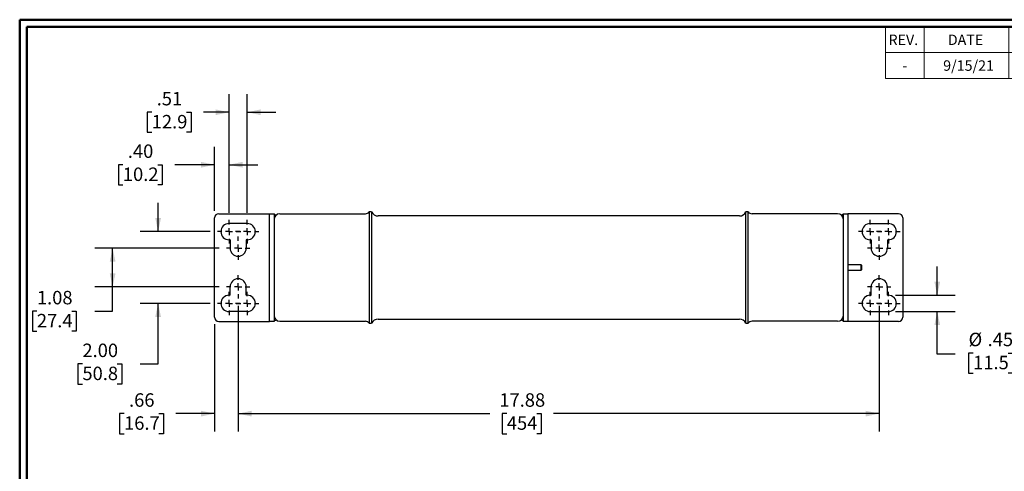
# Model space of a CAD drawing. Units: inches. Extents: x 0.3 to 10.7, y 0.3 to 8.3.
# Drawn here: x 0.3 to 7.2, y 5 to 8.1 of the extents above; entities that cross this region are included whole.
import ezdxf

# ---------------------------------------------------------------- set-up
doc = ezdxf.new("R2010")
doc.units = ezdxf.units.IN
doc.header["$MEASUREMENT"] = 0
doc.linetypes.add('HIDDEN', pattern=[0.075, 0.05, -0.025])
doc.layers.add('DATA', color=7, linetype='Continuous')
doc.styles.add('SLDTEXTSTYLE0', font='TXT', dxfattribs={"width": 0.605})
doc.dimstyles.new('SLDDIMSTYLE0', dxfattribs={"dimtxt": 0.091003, "dimasz": 0.094, "dimexe": 0, "dimexo": 0.0625, "dimgap": 0.022751, "dimtad": 0, "dimtih": 1, "dimtoh": 1, "dimlfac": 4, "dimrnd": 1e-09, "dimzin": 12, "dimdsep": 46, "dimtxsty": 'SLDTEXTSTYLE0', "dimsah": 1, "dimcen": 0.09, "dimadec": 0, "dimazin": 3, "dimtfac": 1, "dimtmove": 0, "dimatfit": 0, "dimfxl": 1, "dimfrac": 2, "dimtolj": 1, "dimtzin": 12, "dimarcsym": 0})
doc.dimstyles.new('SLDDIMSTYLE1', dxfattribs={"dimtxt": 0.091003, "dimasz": 0.094, "dimexe": 0, "dimexo": 0.0625, "dimgap": 0.022751, "dimtad": 0, "dimtih": 1, "dimtoh": 1, "dimlfac": 4, "dimrnd": 1e-09, "dimzin": 12, "dimdsep": 46, "dimtxsty": 'SLDTEXTSTYLE0', "dimsah": 1, "dimcen": 0.09, "dimadec": 0, "dimazin": 3, "dimtfac": 1, "dimtofl": 0, "dimtmove": 0, "dimatfit": 3, "dimfxl": 1, "dimfrac": 2, "dimtolj": 1, "dimtzin": 12, "dimarcsym": 0})
doc.dimstyles.new('SLDDIMSTYLE2', dxfattribs={"dimtxt": 0.091003, "dimasz": 0.094, "dimexe": 0, "dimexo": 0.0625, "dimgap": 0.022751, "dimtad": 0, "dimtih": 1, "dimtoh": 1, "dimlfac": 4, "dimrnd": 1e-09, "dimzin": 4, "dimdsep": 46, "dimtxsty": 'SLDTEXTSTYLE0', "dimsah": 1, "dimcen": 0.09, "dimadec": 0, "dimazin": 1, "dimtfac": 1, "dimtmove": 0, "dimatfit": 0, "dimfxl": 1, "dimfrac": 2, "dimtolj": 1, "dimtzin": 12, "dimarcsym": 0})

# ---------------------------------------------------------------- blocks, each defined once
blk = doc.blocks.new('SW_TABLEANNOTATION_0')
at = {"color": 0, "linetype": 'Continuous', "lineweight": 18}
for p, q in [((0, 0), (0, -0.3591)), ((4.2148, 0), (0, 0)), ((0.2686, 0), (0.2686, -0.1796)), ((0.8591, 0), (0.8591, -0.1796)), ((1.4497, 0), (1.4497, -0.1796)), ((3.4182, 0), (3.4182, -0.1796)), ((3.6741, 0), (3.6741, -0.1796)), ((3.93, 0), (3.93, -0.1796)), ((4.2148, -0.3591), (4.2148, 0)), ((0, -0.1796), (4.2148, -0.1796)), ((0.2686, -0.1796), (0.2686, -0.3591)), ((0.8591, -0.1796), (0.8591, -0.3591)), ((1.4497, -0.1796), (1.4497, -0.3591)), ((3.4182, -0.1796), (3.4182, -0.3591)), ((3.6741, -0.1796), (3.6741, -0.3591)), ((3.93, -0.1796), (3.93, -0.3591)), ((0, -0.3591), (4.2148, -0.3591))]:
    blk.add_line(p, q, dxfattribs=at)
at = {"color": 0, "linetype": 'Continuous', "lineweight": 18, "attachment_point": 1, "style": 'SLDTEXTSTYLE0'}
for s, insert, char_height in [('REV.', (0.0209, -0.0536), 0.07292), ('DATE', (0.4342, -0.0536), 0.07292), ('ECO', (1.0491, -0.0536), 0.07292), ('DESCRIPTION', (2.1018, -0.0536), 0.072917), ('BY', (3.4813, -0.0536), 0.07292), ('CK', (3.7345, -0.0536), 0.07292), ('APP', (3.9752, -0.0536), 0.07292), ('9/15/21', (0.4018, -0.2331), 0.07292), ('23519', (1.0194, -0.2331), 0.07292), ('INITIAL RELEASE', (2.0315, -0.2331), 0.072917), ('-', (0.1181, -0.2331), 0.0729)]:
    blk.add_mtext(s, dxfattribs=dict(at, insert=insert, char_height=char_height))
blk = doc.blocks.new('_D_9')
at = {"layer": 'DATA', "color": 7}
for p, q in [((1.6886, 6.7982), (1.6886, 7.244)), ((1.7893, 6.7848), (1.7893, 7.244)), ((1.0491, 7.119), (1.0179, 7.119)), ((1.0179, 7.119), (1.0179, 6.9792)), ((1.2922, 7.119), (1.3234, 7.119)), ((1.3234, 7.119), (1.3234, 6.9792)), ((1.6886, 7.119), (1.4102, 7.119)), ((1.7893, 7.119), (1.9893, 7.119)), ((1.0179, 6.9792), (1.0491, 6.9792)), ((1.3234, 6.9792), (1.2922, 6.9792))]:
    blk.add_line(p, q, dxfattribs=at)
for points in [[(1.6886, 7.119), (1.5946, 7.139), (1.5946, 7.099)], [(1.7893, 7.119), (1.8833, 7.099), (1.8833, 7.139)]]:
    blk.add_solid(points, dxfattribs=at)
at = {"layer": 'DATA', "color": 7, "char_height": 0.09375, "attachment_point": 1, "style": 'SLDTEXTSTYLE0'}
for s, insert in [('.40', (1.0838, 7.2606)), ('10.2', (1.0491, 7.1))]:
    blk.add_mtext(s, dxfattribs=dict(at, insert=insert))
blk = doc.blocks.new('_D_10')
at = {"layer": 'DATA', "color": 7}
for p, q in [((1.7893, 6.7848), (1.7893, 7.6099)), ((1.9161, 6.7848), (1.9161, 7.6099)), ((1.2504, 7.4849), (1.2191, 7.4849)), ((1.2191, 7.4849), (1.2191, 7.3451)), ((1.4935, 7.4849), (1.5247, 7.4849)), ((1.5247, 7.4849), (1.5247, 7.3451)), ((1.7893, 7.4849), (1.6115, 7.4849)), ((1.9161, 7.4849), (2.1161, 7.4849)), ((1.2191, 7.3451), (1.2504, 7.3451)), ((1.5247, 7.3451), (1.4935, 7.3451))]:
    blk.add_line(p, q, dxfattribs=at)
for points in [[(1.7893, 7.4849), (1.6953, 7.5049), (1.6953, 7.4649)], [(1.9161, 7.4849), (2.0101, 7.4649), (2.0101, 7.5049)]]:
    blk.add_solid(points, dxfattribs=at)
at = {"layer": 'DATA', "color": 7, "char_height": 0.09375, "attachment_point": 1, "style": 'SLDTEXTSTYLE0'}
for s, insert in [('.51', (1.2851, 7.6266)), ('12.9', (1.2504, 7.466))]:
    blk.add_mtext(s, dxfattribs=dict(at, insert=insert))
blk = doc.blocks.new('_D_11')
at = {"layer": 'DATA', "color": 7}
for p, q in [((1.7211, 6.5382), (0.8527, 6.5382)), ((0.9777, 6.2682), (0.9777, 6.5382)), ((1.7211, 6.2682), (0.8527, 6.2682)), ((0.9777, 6.0988), (0.9777, 6.2682)), ((0.4499, 6.0988), (0.4187, 6.0988)), ((0.4187, 6.0988), (0.4187, 5.959)), ((0.693, 6.0988), (0.7242, 6.0988)), ((0.7242, 6.0988), (0.7242, 5.959)), ((0.8527, 6.0988), (0.9777, 6.0988)), ((0.4187, 5.959), (0.4499, 5.959)), ((0.7242, 5.959), (0.693, 5.959))]:
    blk.add_line(p, q, dxfattribs=at)
for points in [[(0.9777, 6.5382), (0.9577, 6.4442), (0.9977, 6.4442)], [(0.9777, 6.2682), (0.9977, 6.3622), (0.9577, 6.3622)]]:
    blk.add_solid(points, dxfattribs=at)
at = {"layer": 'DATA', "color": 7, "char_height": 0.09375, "attachment_point": 1, "style": 'SLDTEXTSTYLE0'}
for s, insert in [('1.08', (0.4499, 6.2404)), ('27.4', (0.4499, 6.0799))]:
    blk.add_mtext(s, dxfattribs=dict(at, insert=insert))
blk = doc.blocks.new('_D_12')
at = {"layer": 'DATA', "color": 7}
for p, q in [((1.2949, 6.6532), (1.2949, 6.8532)), ((1.6577, 6.6532), (1.1699, 6.6532)), ((1.6577, 6.1532), (1.1699, 6.1532)), ((1.2949, 5.7314), (1.2949, 6.1532)), ((0.7671, 5.7314), (0.7359, 5.7314)), ((0.7359, 5.7314), (0.7359, 5.5916)), ((1.0102, 5.7314), (1.0414, 5.7314)), ((1.0414, 5.7314), (1.0414, 5.5916)), ((1.1699, 5.7314), (1.2949, 5.7314)), ((0.7359, 5.5916), (0.7671, 5.5916)), ((1.0414, 5.5916), (1.0102, 5.5916))]:
    blk.add_line(p, q, dxfattribs=at)
for points in [[(1.2949, 6.6532), (1.3149, 6.7472), (1.2749, 6.7472)], [(1.2949, 6.1532), (1.2749, 6.0592), (1.3149, 6.0592)]]:
    blk.add_solid(points, dxfattribs=at)
at = {"layer": 'DATA', "color": 7, "char_height": 0.09375, "attachment_point": 1, "style": 'SLDTEXTSTYLE0'}
for s, insert in [('2.00', (0.7671, 5.8731)), ('50.8', (0.7671, 5.7125))]:
    blk.add_mtext(s, dxfattribs=dict(at, insert=insert))
blk = doc.blocks.new('_D_13')
at = {"layer": 'DATA', "color": 7}
for p, q in [((1.8527, 6.1366), (1.8527, 5.2604)), ((1.6886, 6.0082), (1.6886, 5.2604)), ((1.0575, 5.3854), (1.0262, 5.3854)), ((1.0262, 5.3854), (1.0262, 5.2457)), ((1.3005, 5.3854), (1.3318, 5.3854)), ((1.3318, 5.3854), (1.3318, 5.2457)), ((1.6886, 5.3854), (1.4186, 5.3854)), ((1.8527, 5.3854), (2.0527, 5.3854)), ((1.0262, 5.2457), (1.0575, 5.2457)), ((1.3318, 5.2457), (1.3005, 5.2457))]:
    blk.add_line(p, q, dxfattribs=at)
for points in [[(1.6886, 5.3854), (1.5946, 5.4054), (1.5946, 5.3654)], [(1.8527, 5.3854), (1.9467, 5.3654), (1.9467, 5.4054)]]:
    blk.add_solid(points, dxfattribs=at)
at = {"layer": 'DATA', "color": 7, "char_height": 0.09375, "attachment_point": 1, "style": 'SLDTEXTSTYLE0'}
for s, insert in [('.66', (1.0922, 5.5271)), ('16.7', (1.0575, 5.3665))]:
    blk.add_mtext(s, dxfattribs=dict(at, insert=insert))
blk = doc.blocks.new('_D_14')
at = {"layer": 'DATA', "color": 7}
for p, q in [((1.8527, 6.1366), (1.8527, 5.2604)), ((6.3215, 6.1366), (6.3215, 5.2604)), ((1.8527, 5.3854), (3.6072, 5.3854)), ((3.7253, 5.3854), (3.694, 5.3854)), ((3.694, 5.3854), (3.694, 5.2457)), ((3.9336, 5.3854), (3.9648, 5.3854)), ((3.9648, 5.3854), (3.9648, 5.2457)), ((6.3215, 5.3854), (4.0517, 5.3854)), ((3.694, 5.2457), (3.7253, 5.2457)), ((3.9648, 5.2457), (3.9336, 5.2457))]:
    blk.add_line(p, q, dxfattribs=at)
for points in [[(1.8527, 5.3854), (1.9467, 5.3654), (1.9467, 5.4054)], [(6.3215, 5.3854), (6.2275, 5.4054), (6.2275, 5.3654)]]:
    blk.add_solid(points, dxfattribs=at)
at = {"layer": 'DATA', "color": 7, "char_height": 0.09375, "attachment_point": 1, "style": 'SLDTEXTSTYLE0'}
for s, insert in [('17.88', (3.6732, 5.5271)), ('454', (3.7253, 5.3665))]:
    blk.add_mtext(s, dxfattribs=dict(at, insert=insert))
blk = doc.blocks.new('_D_15')
at = {"layer": 'DATA', "color": 7}
for p, q in [((6.7257, 6.2098), (6.7257, 6.4098)), ((6.4348, 6.2098), (6.8507, 6.2098)), ((6.4348, 6.0966), (6.8507, 6.0966)), ((6.7257, 5.7998), (6.7257, 6.0966)), ((6.8507, 5.7998), (6.7257, 5.7998)), ((6.9757, 5.8072), (6.9445, 5.8072)), ((6.9445, 5.8072), (6.9445, 5.6674)), ((7.2188, 5.8072), (7.25, 5.8072)), ((7.25, 5.8072), (7.25, 5.6674)), ((6.9445, 5.6674), (6.9757, 5.6674)), ((7.25, 5.6674), (7.2188, 5.6674))]:
    blk.add_line(p, q, dxfattribs=at)
for points in [[(6.7257, 6.2098), (6.7457, 6.3038), (6.7057, 6.3038)], [(6.7257, 6.0966), (6.7057, 6.0026), (6.7457, 6.0026)]]:
    blk.add_solid(points, dxfattribs=at)
at = {"layer": 'DATA', "color": 7, "char_height": 0.09375, "attachment_point": 1, "style": 'SLDTEXTSTYLE0'}
for s, insert in [('%%c', (6.944, 5.9489)), ('.45', (7.0768, 5.9489)), ('11.5', (6.9757, 5.7883))]:
    blk.add_mtext(s, dxfattribs=dict(at, insert=insert))
blk = doc.blocks.new('SW_CENTERMARKSYMBOL_0')
at = {"layer": 'DATA', "color": 0}
for p, q in [((0, 0.05), (0, 0.0816)), ((-0.05, 0), (-0.0816, 0)), ((0, 0), (-0.025, 0)), ((0, 0), (0, 0.025)), ((0, 0), (0, -0.025)), ((0, 0), (0.025, 0)), ((0.05, 0), (0.0816, 0)), ((0, -0.05), (0, -0.0816))]:
    blk.add_line(p, q, dxfattribs=at)
blk = doc.blocks.new('SW_CENTERMARKSYMBOL_1')
at = {"layer": 'DATA', "color": 0}
for p, q in [((0, 0.05), (0, 0.0816)), ((-0.05, 0), (-0.0816, 0)), ((0, 0), (-0.025, 0)), ((0, 0), (0, 0.025)), ((0, 0), (0, -0.025)), ((0, 0), (0.025, 0)), ((0.05, 0), (0.0816, 0)), ((0, -0.05), (0, -0.0816))]:
    blk.add_line(p, q, dxfattribs=at)
blk = doc.blocks.new('SW_CENTERMARKSYMBOL_2')
at = {"layer": 'DATA', "color": 0}
for p, q in [((0, 0.05), (0, 0.0816)), ((-0.05, 0), (-0.0816, 0)), ((0, 0), (-0.025, 0)), ((0, 0), (0, 0.025)), ((0, 0), (0, -0.025)), ((0, 0), (0.025, 0)), ((0.05, 0), (0.0816, 0)), ((0, -0.05), (0, -0.0816))]:
    blk.add_line(p, q, dxfattribs=at)
blk = doc.blocks.new('SW_CENTERMARKSYMBOL_3')
at = {"layer": 'DATA', "color": 0}
for p, q in [((0, 0.05), (0, 0.0816)), ((-0.05, 0), (-0.0816, 0)), ((0, 0), (-0.025, 0)), ((0, 0), (0, 0.025)), ((0, 0), (0, -0.025)), ((0, 0), (0.025, 0)), ((0.05, 0), (0.0816, 0)), ((0, -0.05), (0, -0.0816))]:
    blk.add_line(p, q, dxfattribs=at)
blk = doc.blocks.new('SW_CENTERMARKSYMBOL_4')
at = {"layer": 'DATA', "color": 0}
for p, q in [((0, 0.05), (0, 0.0816)), ((-0.05, 0), (-0.0816, 0)), ((0, 0), (-0.025, 0)), ((0, 0), (0, 0.025)), ((0, 0), (0, -0.025)), ((0, 0), (0.025, 0)), ((0.05, 0), (0.0816, 0)), ((0, -0.05), (0, -0.0816))]:
    blk.add_line(p, q, dxfattribs=at)
blk = doc.blocks.new('SW_CENTERMARKSYMBOL_5')
at = {"layer": 'DATA', "color": 0}
for p, q in [((0, 0.05), (0, 0.0816)), ((-0.05, 0), (-0.0816, 0)), ((0, 0), (-0.025, 0)), ((0, 0), (0, 0.025)), ((0, 0), (0, -0.025)), ((0, 0), (0.025, 0)), ((0.05, 0), (0.0816, 0)), ((0, -0.05), (0, -0.0816))]:
    blk.add_line(p, q, dxfattribs=at)
blk = doc.blocks.new('SW_CENTERMARKSYMBOL_6')
at = {"layer": 'DATA', "color": 0}
for p, q in [((0, 0.05), (0, 0.0816)), ((-0.05, 0), (-0.0816, 0)), ((0, 0), (-0.025, 0)), ((0, 0), (0, 0.025)), ((0, 0), (0, -0.025)), ((0, 0), (0.025, 0)), ((0.05, 0), (0.0816, 0)), ((0, -0.05), (0, -0.0816))]:
    blk.add_line(p, q, dxfattribs=at)
blk = doc.blocks.new('SW_CENTERMARKSYMBOL_7')
at = {"layer": 'DATA', "color": 0}
for p, q in [((0, 0.05), (0, 0.0816)), ((-0.05, 0), (-0.0816, 0)), ((0, 0), (-0.025, 0)), ((0, 0), (0, 0.025)), ((0, 0), (0, -0.025)), ((0, 0), (0.025, 0)), ((0.05, 0), (0.0816, 0)), ((0, -0.05), (0, -0.0816))]:
    blk.add_line(p, q, dxfattribs=at)
blk = doc.blocks.new('SW_CENTERMARKSYMBOL_8')
at = {"layer": 'DATA', "color": 0}
for p, q in [((0, 0.05), (0, 0.0816)), ((-0.05, 0), (-0.0816, 0)), ((0, 0), (-0.025, 0)), ((0, 0), (0, 0.025)), ((0, 0), (0, -0.025)), ((0, 0), (0.025, 0)), ((0.05, 0), (0.0816, 0)), ((0, -0.05), (0, -0.0816))]:
    blk.add_line(p, q, dxfattribs=at)
blk = doc.blocks.new('SW_CENTERMARKSYMBOL_9')
at = {"layer": 'DATA', "color": 0}
for p, q in [((0, 0.05), (0, 0.0816)), ((-0.05, 0), (-0.0816, 0)), ((0, 0), (-0.025, 0)), ((0, 0), (0, 0.025)), ((0, 0), (0, -0.025)), ((0, 0), (0.025, 0)), ((0.05, 0), (0.0816, 0)), ((0, -0.05), (0, -0.0816))]:
    blk.add_line(p, q, dxfattribs=at)
blk = doc.blocks.new('SW_CENTERMARKSYMBOL_10')
at = {"layer": 'DATA', "color": 0}
for p, q in [((0, 0.05), (0, 0.0816)), ((-0.05, 0), (-0.0816, 0)), ((0, 0), (-0.025, 0)), ((0, 0), (0, 0.025)), ((0, 0), (0, -0.025)), ((0, 0), (0.025, 0)), ((0.05, 0), (0.0816, 0)), ((0, -0.05), (0, -0.0816))]:
    blk.add_line(p, q, dxfattribs=at)
blk = doc.blocks.new('SW_CENTERMARKSYMBOL_11')
at = {"layer": 'DATA', "color": 0}
for p, q in [((0, 0.05), (0, 0.0816)), ((-0.05, 0), (-0.0816, 0)), ((0, 0), (-0.025, 0)), ((0, 0), (0, 0.025)), ((0, 0), (0, -0.025)), ((0, 0), (0.025, 0)), ((0.05, 0), (0.0816, 0)), ((0, -0.05), (0, -0.0816))]:
    blk.add_line(p, q, dxfattribs=at)

msp = doc.modelspace()

# ---------------------------------------------------------------- linework, layer by layer
at = {"color": 7, "linetype": 'Continuous', "lineweight": 50}
for p, q in [((0.3299, 8.1296), (10.6299, 8.1296)), ((0.3299, 8.1296), (0.3299, 0.3296)), ((0.3799, 8.0796), (10.5799, 8.0796)), ((0.3799, 8.0796), (0.3799, 0.3796))]:
    msp.add_line(p, q, dxfattribs=at)
at = {"color": 7, "linetype": 'Continuous', "lineweight": 25}
for p, q in [((1.6886, 6.0582), (1.6886, 6.7482)), ((1.7186, 6.7782), (2.0402, 6.7782)), ((2.0402, 6.7782), (2.0714, 6.7782)), ((2.0714, 6.7782), (2.1027, 6.7782)), ((2.0714, 6.4032), (2.0714, 6.7782)), ((2.1027, 6.7782), (2.1027, 6.7369)), ((2.1027, 6.7369), (2.1027, 6.0694)), ((2.1437, 6.7779), (2.7396, 6.7779)), ((2.7826, 6.7907), (2.7666, 6.7907)), ((2.7666, 6.7907), (2.7666, 6.0157)), ((2.7826, 6.7908), (2.7826, 6.0156)), ((2.7827, 6.7907), (2.7827, 6.0157)), ((5.3463, 6.7624), (2.8279, 6.7624)), ((5.3915, 6.0156), (5.3915, 6.7908)), ((5.4076, 6.7907), (5.3915, 6.7907)), ((5.3915, 6.0157), (5.3915, 6.7907)), ((5.4076, 6.0157), (5.4076, 6.7907)), ((6.0305, 6.7779), (5.4346, 6.7779)), ((6.0715, 6.7369), (6.0715, 6.7782)), ((6.0715, 6.7782), (6.1028, 6.7782)), ((6.0715, 6.0694), (6.0715, 6.7369)), ((6.1028, 6.7782), (6.1028, 6.4032)), ((6.134, 6.7782), (6.1028, 6.7782)), ((6.4555, 6.7782), (6.134, 6.7782)), ((6.4855, 6.7482), (6.4855, 6.0582)), ((1.9161, 6.7098), (1.7893, 6.7098)), ((6.2581, 6.7098), (6.3848, 6.7098)), ((1.7961, 6.5966), (1.7893, 6.5966)), ((1.7961, 6.5966), (1.7961, 6.5382)), ((1.9093, 6.5966), (1.9093, 6.5382)), ((1.9161, 6.5966), (1.9093, 6.5966)), ((6.2581, 6.5966), (6.2648, 6.5966)), ((6.2648, 6.5966), (6.2648, 6.5382)), ((6.3781, 6.5966), (6.3781, 6.5382)), ((6.3781, 6.5966), (6.3848, 6.5966)), ((2.0714, 6.0282), (2.0714, 6.4032)), ((6.1028, 6.4032), (6.1028, 6.0282)), ((1.7961, 6.2098), (1.7961, 6.2682)), ((1.9093, 6.2098), (1.9093, 6.2682)), ((6.2648, 6.2098), (6.2648, 6.2682)), ((6.3781, 6.2098), (6.3781, 6.2682)), ((1.7961, 6.2098), (1.7893, 6.2098)), ((1.9161, 6.2098), (1.9093, 6.2098)), ((6.2581, 6.2098), (6.2648, 6.2098)), ((6.3781, 6.2098), (6.3848, 6.2098)), ((1.9161, 6.0966), (1.7893, 6.0966)), ((2.1027, 6.0694), (2.1027, 6.0282)), ((2.8279, 6.0439), (5.3463, 6.0439)), ((6.0715, 6.0282), (6.0715, 6.0694)), ((6.2581, 6.0966), (6.3848, 6.0966)), ((1.7186, 6.0282), (2.0402, 6.0282)), ((2.0402, 6.0282), (2.0714, 6.0282)), ((2.1027, 6.0282), (2.0714, 6.0282)), ((2.1437, 6.0284), (2.7396, 6.0284)), ((2.7666, 6.0157), (2.7826, 6.0157)), ((5.3915, 6.0157), (5.4076, 6.0157)), ((6.0305, 6.0284), (5.4346, 6.0284)), ((6.1028, 6.0282), (6.0715, 6.0282)), ((6.134, 6.0282), (6.1028, 6.0282)), ((6.4555, 6.0282), (6.134, 6.0282))]:
    msp.add_line(p, q, dxfattribs=at)
at = {"color": 7, "linetype": 'HIDDEN', "lineweight": 25}
for p, q in [((6.1948, 6.4227), (6.1028, 6.4227)), ((6.1028, 6.3837), (6.1948, 6.3837)), ((6.1973, 6.4202), (6.1948, 6.4227)), ((6.1948, 6.3837), (6.1948, 6.4227)), ((6.1948, 6.3837), (6.1973, 6.3862)), ((6.1973, 6.4202), (6.1973, 6.3862))]:
    msp.add_line(p, q, dxfattribs=at)
at = {"color": 7, "linetype": 'Continuous', "lineweight": 25}
for centre, radius, start, end in [((1.7186, 6.7482), 0.03, 90, 180), ((2.116, 6.7864), 0.0156, 211.45462, 299.25331), ((2.1437, 6.7369), 0.041, 90, 180), ((2.7396, 6.8129), 0.035, 270, 320.52702), ((2.7829, 6.7908), 0.00025, 25.15066, 180), ((2.8279, 6.8119), 0.0495, 205.15066, 270), ((5.3463, 6.8119), 0.0495, 270, 334.84934), ((5.3913, 6.7908), 0.00025, 0, 154.84934), ((5.4346, 6.8129), 0.035, 219.47298, 270), ((6.0305, 6.7369), 0.041, 360, 90), ((6.0582, 6.7864), 0.0156, 240.74669, 328.54538), ((6.4555, 6.7482), 0.03, 0, 90), ((1.7893, 6.6532), 0.0566, 90, 270), ((1.9161, 6.6532), 0.0566, 270, 90), ((6.2581, 6.6532), 0.0566, 90, 270), ((6.3848, 6.6532), 0.0566, 270, 90), ((1.8527, 6.5382), 0.0566, 180, 0), ((6.3215, 6.5382), 0.0566, 180, 0), ((1.8527, 6.2682), 0.0566, 0, 180), ((6.3215, 6.2682), 0.0566, 0, 180), ((1.7893, 6.1532), 0.0566, 90, 270), ((1.9161, 6.1532), 0.0566, 270, 90), ((6.2581, 6.1532), 0.0566, 90, 270), ((6.3848, 6.1532), 0.0566, 270, 90), ((1.7186, 6.0582), 0.03, 180, 270), ((2.1437, 6.0694), 0.041, 180, 270), ((2.8279, 5.9944), 0.0495, 90, 154.84934), ((5.3463, 5.9944), 0.0495, 25.15066, 90), ((6.0305, 6.0694), 0.041, 270, 0), ((6.4555, 6.0582), 0.03, 270, 0), ((2.116, 6.02), 0.0156, 60.74669, 148.54538), ((2.7396, 5.9934), 0.035, 39.47298, 90), ((2.7829, 6.0156), 0.00025, 180, 334.84934), ((5.3913, 6.0156), 0.00025, 205.15066, 0), ((5.4346, 5.9934), 0.035, 90, 140.52702), ((6.0582, 6.02), 0.0156, 31.45462, 119.25331)]:
    msp.add_arc(centre, radius, start, end, dxfattribs=at)

# ---------------------------------------------------------------- block references
at = {"color": 7, "linetype": 'Continuous', "lineweight": 18}
msp.add_blockref('SW_TABLEANNOTATION_0', (6.3651, 8.0796), dxfattribs=at)
at = {"layer": 'DATA', "color": 7}
for name, p in [('SW_CENTERMARKSYMBOL_4', (1.7893, 6.6532)), ('SW_CENTERMARKSYMBOL_5', (1.9161, 6.6532)), ('SW_CENTERMARKSYMBOL_6', (6.2581, 6.6532)), ('SW_CENTERMARKSYMBOL_7', (6.3848, 6.6532)), ('SW_CENTERMARKSYMBOL_3', (1.8527, 6.5382)), ('SW_CENTERMARKSYMBOL_8', (6.3215, 6.5382)), ('SW_CENTERMARKSYMBOL_2', (1.8527, 6.2682)), ('SW_CENTERMARKSYMBOL_9', (6.3215, 6.2682)), ('SW_CENTERMARKSYMBOL_1', (1.7893, 6.1532)), ('SW_CENTERMARKSYMBOL_0', (1.9161, 6.1532)), ('SW_CENTERMARKSYMBOL_11', (6.2581, 6.1532)), ('SW_CENTERMARKSYMBOL_10', (6.3848, 6.1532))]:
    msp.add_blockref(name, p, dxfattribs=at)

# ---------------------------------------------------------------- dimensions: what is measured, and where the dimension line sits
for base, p1, p2, dimstyle, picture, middle in [((1.7893, 7.4849), (1.9161, 6.7348), (1.7893, 6.7348), 'SLDDIMSTYLE0', '_D_10', (1.3719, 7.4849)), ((1.6886, 7.119), (1.7893, 6.7348), (1.6886, 6.7482), 'SLDDIMSTYLE2', '_D_9', (1.1706, 7.119)), ((1.8527, 5.3854), (1.6886, 6.0582), (1.8527, 6.1866), 'SLDDIMSTYLE0', '_D_13', (1.179, 5.3854)), ((6.3215, 5.3854), (1.8527, 6.1866), (6.3215, 6.1866), 'SLDDIMSTYLE1', '_D_14', (3.8294, 5.3854))]:
    dim = msp.add_linear_dim(base=base, p1=p1, p2=p2, dimstyle=dimstyle, dxfattribs=at)
    dim.commit()
    dim.dimension.update_dxf_attribs({"geometry": picture, "text_midpoint": middle, "dimtype": 160})
for base, p1, p2, dimstyle, picture, middle in [((1.2949, 6.1532), (1.7077, 6.6532), (1.7077, 6.1532), 'SLDDIMSTYLE2', '_D_12', (1.2949, 5.7314)), ((0.9777, 6.5382), (1.7711, 6.2682), (1.7711, 6.5382), 'SLDDIMSTYLE1', '_D_11', (0.9777, 6.0988))]:
    dim = msp.add_linear_dim(base=base, p1=p1, p2=p2, angle=90, dimstyle=dimstyle, dxfattribs=at)
    dim.commit()
    dim.dimension.update_dxf_attribs({"geometry": picture, "text_midpoint": middle, "dimtype": 160})
dim = msp.add_linear_dim(base=(6.7257, 6.0966), p1=(6.3848, 6.2098), p2=(6.3848, 6.0966), angle=90, text='%%c<>', dimstyle='SLDDIMSTYLE0', dxfattribs=at)
dim.commit()
dim.dimension.update_dxf_attribs({"geometry": '_D_15', "text_midpoint": (6.7257, 5.7998), "dimtype": 160})

doc.saveas('drawing.dxf')
